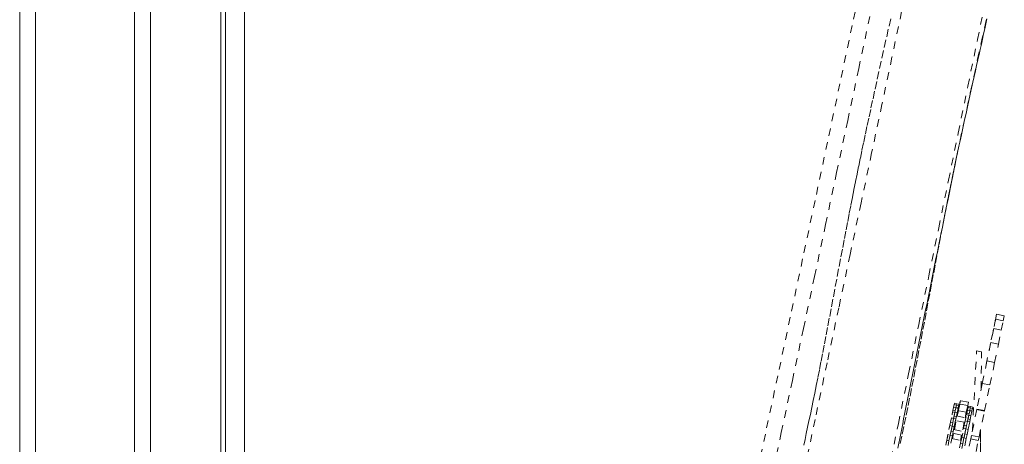
# Model space of a CAD drawing. Units: inches. Extents: x -195 to 222, y -137 to 39.
# Drawn here: x -57 to -44, y 4 to 10 of the extents above; entities that cross this region are included whole.
import ezdxf

# ---------------------------------------------------------------- set-up
doc = ezdxf.new("R2010")
doc.units = ezdxf.units.IN
doc.header["$MEASUREMENT"] = 0
doc.linetypes.add('DASHED', pattern=[0.2, 0.1, -0.1])
doc.layers.add('Unnamed [1.1]', color=7, linetype='Continuous', lineweight=0)

msp = doc.modelspace()

# ---------------------------------------------------------------- linework, layer by layer
at = {"layer": 'Unnamed [1.1]', "color": 18, "linetype": 'Continuous', "lineweight": 0, "true_color": 0x000000}
for p, q in [((-54.16369, 0.02629), (-54.16094, 35.10629)), ((-54.41094, 35.08248), (-54.41369, 0.03058)), ((-57.10936, -32.8445), (-57.10936, 32.8695)), ((-56.90436, 32.86951), (-56.90436, -32.84449)), ((-55.60436, -32.84449), (-55.60436, 32.86951)), ((-55.39436, 32.86951), (-55.39436, -32.84449)), ((-54.47436, -32.84449), (-54.47436, 32.86951))]:
    msp.add_line(p, q, dxfattribs=at)
at = {"layer": 'Unnamed [1.1]', "color": 18, "linetype": 'DASHED', "lineweight": 0, "true_color": 0x000000}
for p, q in [((-44.32285, 6.069), (-44.37954, 5.79715)), ((-44.30975, 6.1318), (-44.36093, 5.8864)), ((-44.32285, 6.069), (-44.36093, 5.8864)), ((-44.30975, 6.1318), (-44.35472, 5.91617)), ((-44.22255, 6.04809), (-44.32285, 6.069)), ((-44.30975, 6.1318), (-44.20946, 6.11089)), ((-44.30975, 6.1318), (-44.20946, 6.11089)), ((-44.22255, 6.04809), (-44.20946, 6.11089)), ((-44.34873, 5.94487), (-44.41013, 5.65042)), ((-44.34873, 5.94487), (-44.37954, 5.79715)), ((-44.24844, 5.92396), (-44.34873, 5.94487)), ((-44.24844, 5.92396), (-44.22255, 6.04809)), ((-44.28677, 5.74012), (-44.24844, 5.92396)), ((-44.38707, 5.76104), (-44.45236, 5.44791)), ((-44.38707, 5.76104), (-44.41013, 5.65042)), ((-44.38707, 5.76104), (-44.28677, 5.74012)), ((-44.337, 5.49923), (-44.28677, 5.74012)), ((-44.62721, 4.6094), (-44.57224, 5.65273)), ((-44.50702, 5.63914), (-44.57224, 5.65274)), ((-44.57224, 5.65273), (-44.50703, 5.63913)), ((-44.51314, 5.15646), (-44.50703, 5.63913)), ((-44.51313, 5.15646), (-44.50702, 5.63914)), ((-44.4373, 5.52015), (-44.50545, 5.19331)), ((-44.4373, 5.52015), (-44.45236, 5.44791)), ((-44.4373, 5.52015), (-44.337, 5.49924)), ((-44.39823, 5.20562), (-44.337, 5.49924)), ((-44.49852, 5.22653), (-44.56865, 4.89022)), ((-44.49852, 5.22653), (-44.50545, 5.19331)), ((-44.49852, 5.22653), (-44.39823, 5.20562)), ((-44.46836, 4.86931), (-44.39823, 5.20562)), ((-44.88206, 4.87086), (-44.87374, 4.91076)), ((-44.87374, 4.91078), (-44.86581, 4.94881)), ((-44.87374, 4.91076), (-44.84437, 4.90464)), ((-44.86581, 4.94882), (-44.8623, 4.96564)), ((-44.86581, 4.94881), (-44.83644, 4.94269)), ((-44.8623, 4.96565), (-44.83293, 4.95952)), ((-44.85269, 4.86474), (-44.84437, 4.90464)), ((-44.84437, 4.90464), (-44.85269, 4.86474)), ((-44.84323, 4.91014), (-44.84438, 4.90462)), ((-44.83644, 4.94269), (-44.84437, 4.90465)), ((-44.84437, 4.90464), (-44.81501, 4.89851)), ((-44.84323, 4.91014), (-44.83644, 4.94269)), ((-44.84323, 4.91014), (-44.81386, 4.90401)), ((-44.83644, 4.9427), (-44.83293, 4.95952)), ((-44.83293, 4.95952), (-44.83644, 4.94268)), ((-44.83644, 4.94269), (-44.80707, 4.93656)), ((-44.83293, 4.95952), (-44.80356, 4.9534)), ((-44.81386, 4.90401), (-44.81501, 4.8985)), ((-44.81414, 4.85683), (-44.79347, 4.95596)), ((-44.80707, 4.93656), (-44.81386, 4.90401)), ((-44.81186, 4.91363), (-44.80269, 4.91172)), ((-44.80356, 4.9534), (-44.80707, 4.93656)), ((-44.8062, 4.89488), (-44.78422, 5.00029)), ((-44.80269, 4.91172), (-44.78422, 5.00029)), ((-44.80269, 4.91172), (-44.79347, 4.95596)), ((-44.68892, 4.93416), (-44.79347, 4.95596)), ((-44.67968, 4.97849), (-44.78422, 5.00029)), ((-44.67968, 4.97849), (-44.78422, 5.00029)), ((-44.68892, 4.93416), (-44.70718, 4.84658)), ((-44.69263, 4.87301), (-44.6847, 4.91105)), ((-44.67968, 4.97849), (-44.68892, 4.93416)), ((-44.6847, 4.91106), (-44.68119, 4.92788)), ((-44.6847, 4.91105), (-44.65534, 4.90492)), ((-44.68119, 4.92788), (-44.65183, 4.92176)), ((-44.65534, 4.90492), (-44.66327, 4.86689)), ((-44.66212, 4.87237), (-44.65534, 4.90492)), ((-44.65183, 4.92176), (-44.65534, 4.90491)), ((-44.65534, 4.90492), (-44.62597, 4.8988)), ((-44.65533, 4.90493), (-44.65183, 4.92176)), ((-44.65183, 4.92176), (-44.62246, 4.91563)), ((-44.62246, 4.91563), (-44.62597, 4.8988)), ((-44.93452, 4.61929), (-44.88604, 4.85179)), ((-44.88206, 4.87086), (-44.88719, 4.84626)), ((-44.88604, 4.85178), (-44.85667, 4.84566)), ((-44.88206, 4.87086), (-44.85269, 4.86474)), ((-44.85667, 4.84566), (-44.87324, 4.76621)), ((-44.86665, 4.79783), (-44.87324, 4.76621)), ((-44.86665, 4.79783), (-44.85667, 4.84566)), ((-44.86665, 4.79783), (-44.83728, 4.79171)), ((-44.85269, 4.86474), (-44.85668, 4.84561)), ((-44.85667, 4.84566), (-44.8273, 4.83954)), ((-44.83728, 4.79171), (-44.84387, 4.76008)), ((-44.8273, 4.83954), (-44.83728, 4.79171)), ((-44.8356, 4.79977), (-44.71323, 4.77425)), ((-44.81501, 4.89851), (-44.82729, 4.83959)), ((-44.82643, 4.79786), (-44.81173, 4.86838)), ((-44.8233, 4.85874), (-44.81414, 4.85683)), ((-44.81536, 4.89679), (-44.8062, 4.89488)), ((-44.70718, 4.84658), (-44.81173, 4.86838)), ((-44.7298, 4.69478), (-44.70494, 4.81402)), ((-44.70718, 4.84658), (-44.72189, 4.77606)), ((-44.70959, 4.83503), (-44.70093, 4.83323)), ((-44.70096, 4.8331), (-44.70609, 4.8085)), ((-44.70494, 4.81402), (-44.67557, 4.8079)), ((-44.70166, 4.87308), (-44.693, 4.87128)), ((-44.70096, 4.8331), (-44.69264, 4.873)), ((-44.70096, 4.8331), (-44.67159, 4.82697)), ((-44.69815, 4.88992), (-44.68949, 4.88811)), ((-44.69264, 4.873), (-44.66327, 4.86687)), ((-44.67557, 4.8079), (-44.69214, 4.72844)), ((-44.68554, 4.76007), (-44.67557, 4.8079)), ((-44.67159, 4.82697), (-44.67558, 4.80784)), ((-44.67557, 4.8079), (-44.6462, 4.80177)), ((-44.67159, 4.82697), (-44.66327, 4.86687)), ((-44.66327, 4.86687), (-44.67159, 4.82697)), ((-44.66212, 4.87237), (-44.66327, 4.86685)), ((-44.66327, 4.86687), (-44.6339, 4.86075)), ((-44.66212, 4.87237), (-44.63275, 4.86625)), ((-44.6462, 4.80177), (-44.65617, 4.75394)), ((-44.6339, 4.86075), (-44.64619, 4.80183)), ((-44.56985, 4.88447), (-44.64092, 4.54368)), ((-44.63275, 4.86625), (-44.63391, 4.86073)), ((-44.62597, 4.8988), (-44.63275, 4.86625)), ((-44.56865, 4.89022), (-44.56985, 4.88447)), ((-44.56985, 4.88447), (-44.46956, 4.86356)), ((-44.56865, 4.89022), (-44.46836, 4.86931)), ((-44.54062, 4.52276), (-44.46956, 4.86356)), ((-44.46956, 4.86356), (-44.46836, 4.86931)), ((-44.9718, 4.44051), (-44.92332, 4.67301)), ((-44.91434, 4.71605), (-44.92348, 4.67224)), ((-44.92332, 4.67301), (-44.89395, 4.66688)), ((-44.89395, 4.66688), (-44.91865, 4.54843)), ((-44.91434, 4.71605), (-44.90261, 4.77233)), ((-44.91434, 4.71605), (-44.88498, 4.70993)), ((-44.90754, 4.6017), (-44.89395, 4.66688)), ((-44.90261, 4.77233), (-44.87324, 4.76621)), ((-44.88498, 4.70993), (-44.89395, 4.66688)), ((-44.89395, 4.66688), (-44.86458, 4.66076)), ((-44.87324, 4.76621), (-44.88498, 4.70993)), ((-44.88497, 4.70993), (-44.87324, 4.76621)), ((-44.86458, 4.66076), (-44.87818, 4.59557)), ((-44.87324, 4.76621), (-44.84387, 4.76008)), ((-44.84387, 4.76008), (-44.86457, 4.66081)), ((-44.86371, 4.61908), (-44.83878, 4.73866)), ((-44.85216, 4.72031), (-44.843, 4.7184)), ((-44.73423, 4.71686), (-44.83878, 4.73866)), ((-44.73423, 4.71686), (-44.75917, 4.59728)), ((-44.73324, 4.67829), (-44.74238, 4.63448)), ((-44.73846, 4.6966), (-44.7298, 4.6948)), ((-44.73324, 4.67829), (-44.7215, 4.73457)), ((-44.73324, 4.67829), (-44.70387, 4.67216)), ((-44.7215, 4.73457), (-44.69214, 4.72844)), ((-44.70387, 4.67216), (-44.71285, 4.62912)), ((-44.70387, 4.67217), (-44.69214, 4.72844)), ((-44.69214, 4.72844), (-44.70387, 4.67216)), ((-44.68554, 4.76007), (-44.69214, 4.72844)), ((-44.69214, 4.72844), (-44.66277, 4.72232)), ((-44.68554, 4.76007), (-44.65617, 4.75394)), ((-44.66277, 4.72232), (-44.68347, 4.62304)), ((-44.65617, 4.75394), (-44.66277, 4.72232)), ((-44.96355, 4.48008), (-44.94802, 4.55457)), ((-44.94802, 4.55457), (-44.91865, 4.54844)), ((-44.93418, 4.47396), (-44.91865, 4.54844)), ((-44.91865, 4.54844), (-44.93418, 4.47396)), ((-44.91865, 4.54844), (-44.88928, 4.54232)), ((-44.90754, 4.6017), (-44.91864, 4.54847)), ((-44.88928, 4.54232), (-44.91778, 4.40564)), ((-44.90754, 4.6017), (-44.87818, 4.59557)), ((-44.87818, 4.59557), (-44.88928, 4.54235)), ((-44.88841, 4.50064), (-44.87422, 4.5687)), ((-44.76967, 4.5469), (-44.87422, 4.5687)), ((-44.87288, 4.62099), (-44.75051, 4.59547)), ((-44.76967, 4.5469), (-44.78387, 4.47884)), ((-44.78245, 4.44232), (-44.76691, 4.5168)), ((-44.77522, 4.47696), (-44.74222, 4.63524)), ((-44.76691, 4.5168), (-44.73754, 4.51068)), ((-44.74222, 4.63524), (-44.71285, 4.62912)), ((-44.71285, 4.62912), (-44.73755, 4.51066)), ((-44.72644, 4.56393), (-44.73754, 4.5107)), ((-44.72644, 4.56393), (-44.71285, 4.62912)), ((-44.72644, 4.56393), (-44.69707, 4.55781)), ((-44.71285, 4.62912), (-44.68348, 4.62299)), ((-44.69707, 4.55781), (-44.70817, 4.50458)), ((-44.68348, 4.62299), (-44.69707, 4.55781)), ((-44.64092, 4.54368), (-44.65016, 4.49935)), ((-44.64092, 4.54368), (-44.54062, 4.52276)), ((-44.54986, 4.47844), (-44.54062, 4.52276)), ((-44.53356, 3.54326), (-44.5199, 4.62213)), ((-44.52713, 4.05063), (-44.5199, 4.62213)), ((-44.96355, 4.48008), (-44.97652, 4.41787)), ((-44.96355, 4.48008), (-44.93418, 4.47396)), ((-44.93418, 4.47396), (-44.94715, 4.41175)), ((-44.89757, 4.50255), (-44.77521, 4.47703)), ((-44.78245, 4.44232), (-44.79542, 4.38011)), ((-44.78245, 4.44232), (-44.75308, 4.43619)), ((-44.75308, 4.43619), (-44.76605, 4.37398)), ((-44.75308, 4.4362), (-44.73755, 4.51068)), ((-44.73755, 4.51068), (-44.75308, 4.43619)), ((-44.73754, 4.51068), (-44.70818, 4.50455)), ((-44.70818, 4.50455), (-44.73668, 4.36787)), ((-44.65016, 4.49935), (-44.7211, 4.15915)), ((-44.65016, 4.49935), (-44.54986, 4.47844)), ((-44.6208, 4.13824), (-44.54986, 4.47844))]:
    msp.add_line(p, q, dxfattribs=at)
for points in [[(-46.0395, 10.68607), (-46.2017, 9.92065), (-46.36406, 9.15518), (-46.52656, 8.38966), (-46.68917, 7.6241), (-46.85188, 6.85849), (-47.01465, 6.09283), (-47.17746, 5.32712), (-47.34029, 4.56135), (-47.50312, 3.79553), (-47.66591, 3.02966), (-47.82864, 2.26373), (-47.9913, 1.49774), (-48.15385, 0.73169), (-48.31627, -0.03442), (-48.47853, -0.80059)], [(-46.30302, 1.28051), (-46.15694, 1.98742), (-46.01352, 2.68203), (-45.87258, 3.3651), (-45.73395, 4.03743), (-45.59745, 4.69981), (-45.4629, 5.35302), (-45.33014, 5.99784), (-45.19898, 6.63507), (-45.06926, 7.26548), (-44.94079, 7.88987), (-44.8134, 8.50902), (-44.68692, 9.12372), (-44.56116, 9.73475), (-44.43597, 10.3429)], [(-44.4002, 10.1974), (-44.44752, 9.98363), (-44.49474, 9.76989), (-44.5418, 9.55617), (-44.58866, 9.34246), (-44.63526, 9.12876), (-44.68156, 8.91508), (-44.7275, 8.7014), (-44.77303, 8.48773), (-44.81811, 8.27405), (-44.86267, 8.06038), (-44.90667, 7.84669)], [(-45.55486, 10.10192), (-45.68178, 9.50236), (-45.81252, 8.88501), (-45.94727, 8.2489), (-46.08623, 7.59305), (-46.2296, 6.91649), (-46.37757, 6.21825), (-46.53035, 5.49734), (-46.68814, 4.75281), (-46.85113, 3.98366), (-47.01952, 3.18893), (-47.19352, 2.36765), (-47.37331, 1.51884)], [(-47.85559, 1.16969), (-47.71085, 1.85194), (-47.56602, 2.53415), (-47.42112, 3.2163), (-47.27616, 3.89839), (-47.13118, 4.58044), (-46.98618, 5.26244), (-46.84118, 5.94439), (-46.6962, 6.6263), (-46.55126, 7.30816), (-46.40638, 7.98998), (-46.26157, 8.67176), (-46.11686, 9.3535), (-45.97226, 10.03521)], [(-45.69807, 10.00878), (-45.72895, 9.87007), (-45.76005, 9.73025), (-45.7911, 9.59037), (-45.82186, 9.45143), (-45.85199, 9.31488), (-45.88086, 9.18354), (-45.90846, 9.05737), (-45.93491, 8.93589), (-45.96032, 8.81857), (-45.98478, 8.70494), (-46.00841, 8.59448), (-46.0313, 8.48669), (-46.05358, 8.38109), (-46.07533, 8.27717), (-46.09666, 8.17446), (-46.11766, 8.07247), (-46.13844, 7.97071), (-46.15908, 7.8687), (-46.1797, 7.76594), (-46.20039, 7.66196), (-46.22125, 7.55626), (-46.24237, 7.44836), (-46.26386, 7.33778), (-46.28581, 7.22402), (-46.30833, 7.1066), (-46.33151, 6.98504), (-46.35546, 6.85885), (-46.38017, 6.72804), (-46.4053, 6.59463), (-46.4304, 6.46113), (-46.45502, 6.33006), (-46.47891, 6.20298), (-46.50214, 6.07965), (-46.52484, 5.95961), (-46.54711, 5.84241), (-46.56902, 5.72784), (-46.59058, 5.6159), (-46.61179, 5.50664), (-46.63267, 5.40007), (-46.6532, 5.29623), (-46.67341, 5.19514), (-46.69328, 5.09682), (-46.71276, 5.00154), (-46.73176, 4.90944), (-46.75031, 4.82035), (-46.76842, 4.73413), (-46.78611, 4.65061), (-46.80339, 4.56964), (-46.82029, 4.49107), (-46.83683, 4.41474)], [(-44.91916, 7.78549), (-44.96134, 7.57638), (-44.95546, 7.6057), (-44.94144, 7.67531), (-44.9288, 7.73769), (-44.91614, 7.79964), (-44.90244, 7.8663), (-44.88772, 7.93754), (-44.8721, 8.01263), (-44.85574, 8.09083), (-44.83877, 8.17142), (-44.8213, 8.25384), (-44.80342, 8.33774), (-44.78521, 8.42274), (-44.76676, 8.50849), (-44.74814, 8.59463), (-44.72944, 8.6808), (-44.71074, 8.76663), (-44.69213, 8.85176), (-44.67369, 8.93584), (-44.65562, 9.01799), (-44.63804, 9.09772), (-44.62092, 9.17524), (-44.6042, 9.25077), (-44.58785, 9.32453), (-44.57182, 9.39672), (-44.55607, 9.46756), (-44.54056, 9.53727), (-44.52524, 9.60606), (-44.51008, 9.67413), (-44.49505, 9.74161), (-44.48014, 9.80851), (-44.46537, 9.87483), (-44.45073, 9.94059), (-44.43623, 10.0058)], [(-45.60503, 4.37657), (-45.59223, 4.4403), (-45.57943, 4.5041), (-45.5666, 4.56795), (-45.55377, 4.63187), (-45.54092, 4.69585), (-45.52805, 4.75989), (-45.51517, 4.82401), (-45.50228, 4.8882), (-45.48936, 4.95247), (-45.47643, 5.01681), (-45.46348, 5.08124), (-45.45052, 5.14575), (-45.43753, 5.21034), (-45.42452, 5.27502), (-45.41149, 5.3398), (-45.39845, 5.40467), (-45.38538, 5.46964), (-45.37228, 5.53471), (-45.35917, 5.59987), (-45.34603, 5.66515), (-45.33286, 5.73053), (-45.31968, 5.79603), (-45.30646, 5.86163), (-45.29322, 5.92735), (-45.27996, 5.9932), (-45.26666, 6.05916), (-45.25334, 6.12526), (-45.23999, 6.19149), (-45.22661, 6.25786), (-45.21319, 6.32438), (-45.19974, 6.39105), (-45.18625, 6.45788), (-45.17273, 6.52487), (-45.15917, 6.59203), (-45.14558, 6.65936), (-45.13194, 6.72687), (-45.11826, 6.79457), (-45.10455, 6.86246), (-45.09078, 6.93054), (-45.07698, 6.99883), (-45.06312, 7.06732), (-45.04923, 7.13602), (-45.03528, 7.20495), (-45.02128, 7.27409), (-45.00724, 7.34347), (-44.99314, 7.41308), (-44.97901, 7.48282), (-44.96497, 7.5521), (-44.95117, 7.62023), (-44.93774, 7.68652), (-44.92484, 7.75027), (-44.91259, 7.81082), (-44.90101, 7.86804), (-44.89002, 7.92238), (-44.87951, 7.97428), (-44.86938, 8.02421), (-44.85952, 8.07262), (-44.84967, 8.12078), (-44.83888, 8.17311), (-44.8261, 8.23461), (-44.81625, 8.28175), (-44.82306, 8.24934), (-44.84312, 8.15359), (-44.86202, 8.06293), (-44.87841, 7.98389), (-44.89289, 7.91364), (-44.90609, 7.84935), (-44.91861, 7.7882)], [(-44.92254, 7.76884), (-44.94755, 7.64497), (-44.97228, 7.52101), (-44.99675, 7.39698), (-45.02101, 7.27287), (-45.04506, 7.14869), (-45.06895, 7.02446), (-45.09269, 6.90016), (-45.11632, 6.77582), (-45.13985, 6.65143), (-45.16332, 6.52699), (-45.18675, 6.40252), (-45.21018, 6.27803), (-45.23362, 6.1535), (-45.2571, 6.02896), (-45.28065, 5.9044), (-45.3043, 5.77983), (-45.32807, 5.65525), (-45.35199, 5.53068), (-45.37609, 5.40611), (-45.40039, 5.28156), (-45.42492, 5.15702), (-45.44971, 5.0325), (-45.47478, 4.90801), (-45.50016, 4.78355), (-45.52587, 4.65913), (-45.55205, 4.53468), (-45.57871, 4.41016)]]:
    msp.add_lwpolyline(points, dxfattribs=at)

doc.saveas('drawing.dxf')
